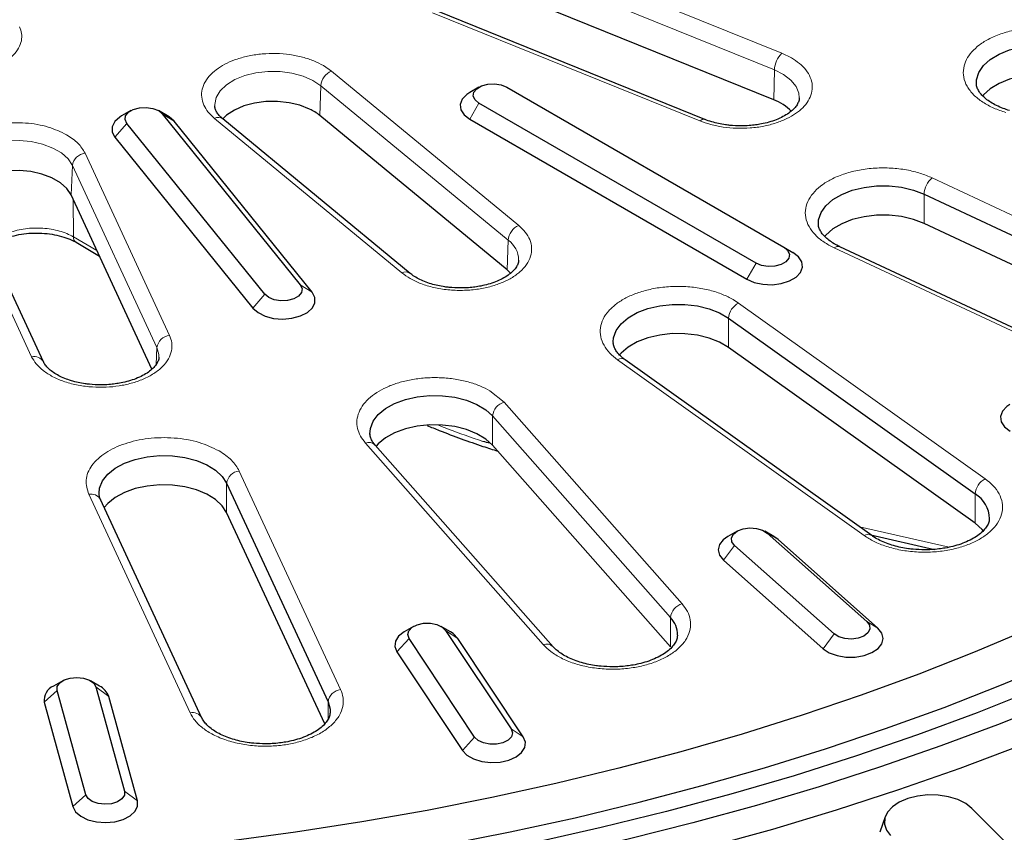
# Model space of a CAD drawing. Units: millimetres. Extents: x 0 to 420, y 0 to 297.
# Drawn here: x 323 to 353, y 151 to 176 of the extents above; entities that cross this region are included whole.
import ezdxf

# ---------------------------------------------------------------- set-up
doc = ezdxf.new("R2010")
doc.units = ezdxf.units.MM

msp = doc.modelspace()

# ---------------------------------------------------------------- linework, layer by layer
at = {"color": 8, "linetype": 'Continuous', "lineweight": 18}
for p, q in [((346.2979, 174.674), (338.1064, 177.9852)), ((337.8771, 177.481), (346.0686, 174.1698)), ((335.5984, 175.9175), (343.7899, 172.6063)), ((346.5898, 174.5326), (346.2979, 174.674)), ((332.5039, 174.1311), (332.2589, 174.2996)), ((338.2396, 169.4022), (332.5039, 174.1311)), ((346.0686, 174.1698), (346.0466, 173.2542)), ((332.145, 172.7733), (332.1764, 173.6835)), ((332.1764, 173.6835), (337.9122, 168.9546)), ((336.7382, 172.6566), (337.0211, 173.1465)), ((327.3223, 172.821), (327.6848, 172.592)), ((325.8722, 172.1041), (326.2347, 172.5283)), ((328.9221, 172.6833), (334.6579, 167.9544)), ((327.544, 166.0394), (324.9558, 171.6156)), ((324.5326, 170.3374), (324.5697, 171.2406)), ((324.5697, 171.2406), (327.1579, 165.6644)), ((320.7323, 170.9622), (323.3205, 165.3861)), ((360.2298, 166.5001), (350.904, 170.8597)), ((324.5914, 170.2108), (324.5979, 169.0582)), ((350.6524, 169.4677), (350.6524, 170.3651)), ((324.5979, 169.0582), (325.322, 168.6366)), ((337.9122, 168.9546), (337.8807, 168.0445)), ((347.9005, 168.7186), (357.2263, 164.359)), ((345.5064, 168.2481), (345.2235, 167.7582)), ((331.5485, 167.589), (331.911, 167.36)), ((330.4609, 167.2963), (330.0984, 166.8721)), ((344.9742, 167.0292), (344.807, 167.1364)), ((352.526, 161.6456), (344.9742, 167.0292)), ((344.6635, 165.6713), (344.6635, 166.5687)), ((327.1579, 165.6644), (327.1369, 165.1521)), ((341.2652, 165.2953), (348.817, 159.9117)), ((337.7944, 163.9941), (337.3555, 164.3428)), ((343.2422, 157.8217), (337.7944, 163.9941)), ((337.4382, 162.6767), (337.4382, 163.5741)), ((333.542, 162.7433), (338.9899, 156.5709)), ((337.1379, 162.7947), (337.3417, 162.7485)), ((332.7842, 155.1957), (329.6783, 161.8871)), ((329.2922, 160.6147), (329.2922, 161.5122)), ((325.0684, 161.1741), (328.1742, 154.4827)), ((352.2153, 160.2876), (352.2153, 161.1851)), ((348.6737, 160.1785), (351.423, 159.555)), ((345.8516, 159.9876), (346.187, 159.7867)), ((344.5097, 159.1579), (344.8452, 159.6103)), ((342.8861, 156.5043), (342.8861, 157.4017)), ((348.9015, 157.2763), (349.237, 157.0755)), ((335.9989, 157.0082), (336.3723, 156.7644)), ((347.5597, 156.4466), (347.8951, 156.899)), ((334.5052, 156.3506), (334.8786, 156.76)), ((323.7082, 154.8054), (324.1033, 155.1682)), ((325.2885, 155.2765), (325.6836, 154.986)), ((332.398, 154.281), (332.398, 154.8208)), ((338.0058, 153.9901), (338.3792, 153.7463)), ((336.8855, 153.7419), (336.512, 153.3325)), ((326.1645, 152.0835), (326.5596, 151.793)), ((324.9793, 151.9752), (324.5842, 151.6124))]:
    msp.add_line(p, q, dxfattribs=at)
at = {"color": 7, "linetype": 'Continuous', "lineweight": 25}
for p, q in [((346.0466, 173.2542), (337.8551, 176.5653)), ((343.9398, 172.6505), (335.7483, 175.9617)), ((337.021, 173.6363), (336.7381, 173.473)), ((337.8696, 173.6364), (346.3549, 168.7379)), ((345.5064, 168.2481), (337.0211, 173.1465)), ((326.3542, 172.9195), (326.0713, 172.7562)), ((327.4857, 172.7562), (327.2028, 172.9195)), ((327.3223, 172.821), (331.5485, 167.589)), ((330.4609, 167.2963), (326.2347, 172.5283)), ((331.911, 167.36), (327.6848, 172.592)), ((334.9123, 167.9364), (329.1765, 172.6653)), ((337.8807, 168.0445), (332.145, 172.7733)), ((336.7382, 172.6566), (345.2235, 167.7582)), ((325.8722, 172.1041), (330.0984, 166.8721)), ((323.6833, 165.2279), (321.0951, 170.804)), ((327.0068, 165.0068), (324.5326, 170.3374)), ((350.6524, 170.3651), (359.9782, 166.0055)), ((359.9782, 165.1081), (350.6524, 169.4677)), ((324.6797, 168.8881), (325.3999, 168.4688)), ((346.3549, 168.7379), (346.6377, 168.5746)), ((357.3957, 164.3947), (348.0699, 168.7543)), ((337.9942, 167.9372), (337.8807, 168.0445)), ((344.6635, 166.5687), (352.2153, 161.1851)), ((352.2153, 160.2876), (344.6635, 165.6713)), ((349.0492, 159.9108), (341.4974, 165.2944)), ((337.4382, 163.5741), (342.8861, 157.4017)), ((339.2898, 156.509), (333.8419, 162.6814)), ((342.8861, 156.5043), (337.4382, 162.6767)), ((329.2922, 161.5122), (332.398, 154.8208)), ((328.5371, 154.3244), (325.4312, 161.0158)), ((332.2957, 154.1439), (329.2922, 160.6147)), ((344.924, 160.0438), (344.6411, 159.8805)), ((346.0556, 159.8805), (345.7727, 160.0438)), ((345.8516, 159.9876), (348.9015, 157.2763)), ((346.187, 159.7867), (346.0556, 159.8805)), ((349.0238, 159.9289), (350.9683, 159.4879)), ((347.8951, 156.899), (344.8452, 159.6103)), ((349.237, 157.0755), (346.187, 159.7867)), ((344.5097, 159.1579), (347.5597, 156.4466)), ((335.0144, 157.129), (334.7315, 156.9656)), ((336.146, 156.9656), (335.8631, 157.129)), ((335.9989, 157.0082), (338.0058, 153.9901)), ((336.8855, 153.7419), (334.8786, 156.76)), ((338.3792, 153.7463), (336.3723, 156.7644)), ((334.5052, 156.3506), (336.512, 153.3325)), ((324.2716, 155.4672), (323.9887, 155.3039)), ((325.4031, 155.3039), (325.1202, 155.4672)), ((324.9793, 151.9752), (324.1033, 155.1682)), ((325.2885, 155.2765), (326.1645, 152.0835)), ((323.7082, 154.8054), (324.5842, 151.6124)), ((326.5596, 151.793), (325.6836, 154.986)), ((357.62, 146.0574), (352.12, 151.5568)), ((349.4604, 151.2987), (349.3025, 150.8264))]:
    msp.add_line(p, q, dxfattribs=at)
at = {"color": 7, "linetype": 'Continuous', "lineweight": 25, "flags": 128}
for points in [[(352.255, 173.7613), (352.261, 173.8656), (352.3294, 174.0869), (352.4713, 174.2962), (352.6813, 174.4856), (352.9512, 174.6476), (353.2707, 174.7762), (353.6275, 174.8662), (354.0079, 174.9144), (354.3972, 174.9188), (354.7806, 174.8793), (355.1432, 174.7974)], [(355.1432, 173.8999), (354.7806, 173.9818), (354.3972, 174.0214), (354.0079, 174.017), (353.6275, 173.9688), (353.2707, 173.8787), (352.9512, 173.7501), (352.6813, 173.5881), (352.4713, 173.3987), (352.4392, 173.3606)], [(337.0211, 173.1465), (336.9016, 173.2451), (336.8476, 173.3613), (336.8658, 173.4811), (336.9539, 173.5901), (337.1012, 173.6752), (337.2901, 173.726), (337.4976, 173.7365), (337.6989, 173.7054), (337.8696, 173.6364)], [(336.7381, 173.473), (336.6448, 173.4108), (336.5084, 173.2666), (336.4479, 173.106), (336.4682, 172.9421), (336.5677, 172.7882), (336.7382, 172.6566)], [(331.8356, 172.9681), (331.5383, 173.0841), (331.2062, 173.1627), (330.8534, 173.2004), (330.4946, 173.1958), (330.1451, 173.1489), (329.8194, 173.0619), (329.5314, 172.9383), (329.2933, 172.7833), (329.1617, 172.6597)], [(326.2347, 172.5283), (326.1808, 172.6445), (326.199, 172.7643), (326.287, 172.8733), (326.4344, 172.9584), (326.6232, 173.0092), (326.8308, 173.0197), (327.0321, 172.9886), (327.2028, 172.9196), (327.3223, 172.821)], [(326.0713, 172.7562), (326.0176, 172.7226), (325.8656, 172.5837), (325.7876, 172.4257), (325.7899, 172.2613), (325.8722, 172.1041)], [(327.6848, 172.592), (327.529, 172.7295), (327.4857, 172.7562)], [(324.5326, 170.3374), (324.4016, 170.5344), (324.2026, 170.7113), (323.9442, 170.8605), (323.6377, 170.9754), (323.2965, 171.051), (322.9355, 171.084), (322.5706, 171.073), (322.2176, 171.0184), (321.8919, 170.9226), (321.6079, 170.7898), (321.3779, 170.6259), (321.2441, 170.4829)], [(347.4165, 169.4418), (347.4241, 169.5788), (347.4976, 169.7996), (347.6442, 170.0079), (347.8585, 170.1956), (348.132, 170.3556), (348.4544, 170.4817), (348.8132, 170.5691), (349.1946, 170.6144), (349.584, 170.6159), (349.9665, 170.5735), (350.3272, 170.4888), (350.6524, 170.3651)], [(350.6524, 169.4677), (350.3272, 169.5913), (349.9665, 169.676), (349.584, 169.7184), (349.1946, 169.717), (348.8132, 169.6717), (348.4544, 169.5843), (348.132, 169.4581), (347.8585, 169.2981), (347.6442, 169.1104), (347.6036, 169.0633)], [(345.2235, 167.7582), (345.4514, 167.6597), (345.7181, 167.6023), (346.002, 167.5906), (346.2801, 167.6255), (346.5299, 167.7043), (346.7312, 167.8204), (346.8676, 167.9647), (346.9281, 168.1252), (346.9078, 168.2891), (346.8083, 168.4431), (346.6377, 168.5746)], [(346.3549, 168.7379), (346.4744, 168.6394), (346.5284, 168.5232), (346.5102, 168.4034), (346.4221, 168.2943), (346.2748, 168.2093), (346.0859, 168.1584), (345.8783, 168.148), (345.6771, 168.1791), (345.5064, 168.2481)], [(331.5485, 167.589), (331.6024, 167.4728), (331.5843, 167.353), (331.4962, 167.244), (331.3488, 167.1589), (331.16, 167.1081), (330.9524, 167.0976), (330.7511, 167.1287), (330.5804, 167.1977), (330.4609, 167.2963)], [(330.0984, 166.8721), (330.2542, 166.7345), (330.4707, 166.6279), (330.7306, 166.5609), (331.0126, 166.5388), (331.294, 166.5634), (331.552, 166.6329), (331.7656, 166.7415), (331.9176, 166.8804), (331.9956, 167.0384), (331.9934, 167.2027), (331.911, 167.36)], [(341.1332, 165.8396), (341.1441, 165.9669), (341.2225, 166.1871), (341.3739, 166.3942), (341.5924, 166.5804), (341.8695, 166.7383), (342.1947, 166.8619), (342.5555, 166.9466), (342.9379, 166.989), (343.3273, 166.9876), (343.7088, 166.9423), (344.0676, 166.8549), (344.3899, 166.7287), (344.6635, 166.5687)], [(344.6635, 165.6713), (344.3899, 165.8313), (344.0676, 165.9574), (343.7088, 166.0448), (343.3273, 166.0901), (342.9379, 166.0916), (342.5555, 166.0491), (342.1947, 165.9645), (341.8695, 165.8408), (341.5924, 165.6829), (341.3739, 165.4968), (341.3162, 165.4305)], [(333.6827, 163.017), (333.6954, 163.1883), (333.7789, 163.4079), (333.9349, 163.6139), (334.1576, 163.7983), (334.4383, 163.9541), (334.7663, 164.0753), (335.1289, 164.1572), (335.5123, 164.1968), (335.9017, 164.1924), (336.282, 164.1442), (336.6388, 164.0541), (336.9583, 163.9255), (337.2282, 163.7635), (337.4382, 163.5741)], [(353.2844, 163.921), (353.1911, 163.8588), (353.0547, 163.7146), (352.9942, 163.5541), (353.0145, 163.3902), (353.114, 163.2362), (353.2845, 163.1047)], [(337.4382, 162.6767), (337.2282, 162.866), (336.9583, 163.0281), (336.6388, 163.1566), (336.282, 163.2467), (335.9017, 163.2949), (335.5123, 163.2993), (335.1289, 163.2598), (334.7663, 163.1778), (334.4383, 163.0566), (334.1576, 162.9008), (333.9349, 162.7164), (333.8726, 162.6466)], [(325.3869, 161.2079), (325.4039, 161.3651), (325.4923, 161.584), (325.653, 161.7888), (325.8798, 161.9715), (326.1641, 162.1252), (326.4948, 162.2439), (326.8592, 162.3231), (327.2435, 162.3597), (327.6327, 162.3524), (328.0119, 162.3013), (328.3666, 162.2085), (328.6832, 162.0776), (328.9494, 161.9135), (329.155, 161.7226), (329.2922, 161.5122)], [(329.2922, 160.6147), (329.155, 160.8251), (328.9494, 161.016), (328.6832, 161.1801), (328.3666, 161.3111), (328.0119, 161.4039), (327.6327, 161.4549), (327.2435, 161.4623), (326.8592, 161.4256), (326.4948, 161.3464), (326.1641, 161.2277), (325.8798, 161.0741), (325.653, 160.8913), (325.5463, 160.768)], [(344.8452, 159.6103), (344.7637, 159.721), (344.7528, 159.8412), (344.8138, 159.9562), (344.9392, 160.0523), (345.1139, 160.1178), (345.317, 160.1448), (345.5238, 160.1302), (345.7095, 160.0756), (345.8516, 159.9876)], [(352.4734, 160.0487), (352.4296, 160.0999), (352.2153, 160.2876)], [(344.6411, 159.8805), (344.5046, 159.7821), (344.3875, 159.6323), (344.3484, 159.4696), (344.3902, 159.307), (344.5097, 159.1579)], [(360.7866, 158.3818), (359.178, 157.5372), (357.5212, 156.7241), (355.8181, 155.9436), (354.0705, 155.1966), (352.2806, 154.4838), (350.4503, 153.806), (348.5816, 153.1641), (346.6766, 152.5587), (344.7376, 151.9905), (342.7666, 151.4602), (340.7659, 150.9684), (338.7378, 150.5156), (336.6845, 150.1023), (334.6084, 149.729), (332.5117, 149.3961), (330.3969, 149.104), (328.2662, 148.853), (326.1222, 148.6434), (323.9673, 148.4755), (321.8038, 148.3493)], [(361.4045, 158.0252), (359.8098, 157.1866), (358.1684, 156.3787), (356.4818, 155.6023), (354.7521, 154.8583), (352.9809, 154.1475), (351.1703, 153.4707), (349.3222, 152.8285), (347.4385, 152.2218), (345.5214, 151.651), (343.5728, 151.1169), (341.5949, 150.62), (339.5898, 150.1608), (337.5597, 149.7399), (335.5067, 149.3578), (333.4331, 149.0147), (331.3411, 148.7111), (329.233, 148.4473), (327.111, 148.2237), (324.9775, 148.0403), (322.8346, 147.8975)], [(362.1165, 157.4475), (360.503, 156.5886), (358.8412, 155.7609), (357.1329, 154.9655), (355.3798, 154.2031), (353.584, 153.4747), (351.7475, 152.781), (349.8721, 152.1227), (347.9601, 151.5007), (346.0134, 150.9155), (344.0342, 150.3678), (342.0247, 149.8583), (339.9871, 149.3875), (337.9236, 148.9558), (335.8365, 148.5638), (333.7281, 148.212), (331.6006, 147.9006), (329.4564, 147.63), (327.2979, 147.4005), (325.1275, 147.2125), (322.9474, 147.066)], [(334.8786, 156.76), (334.8388, 156.8781), (334.8714, 156.9969), (334.9725, 157.1021), (335.1297, 157.181), (335.3243, 157.2241), (335.5326, 157.2262), (335.7296, 157.187), (335.8916, 157.1113), (335.9989, 157.0082)], [(348.9015, 157.2763), (348.983, 157.1656), (348.9939, 157.0455), (348.933, 156.9304), (348.8075, 156.8344), (348.6328, 156.7688), (348.4297, 156.7418), (348.2229, 156.7564), (348.0373, 156.8111), (347.8951, 156.899)], [(353.9087, 157.0686), (352.2207, 156.353), (350.4917, 155.6708), (348.7238, 155.0226), (346.919, 154.4093), (345.0794, 153.8315), (343.207, 153.2899), (341.3039, 152.7851), (339.3724, 152.3177), (337.4147, 151.8883), (335.433, 151.4973), (333.4295, 151.1451), (331.4066, 150.8322), (329.3665, 150.5589)], [(334.7315, 156.9656), (334.7249, 156.9618), (334.5565, 156.8293), (334.4596, 156.6748), (334.442, 156.5108), (334.5052, 156.3506)], [(336.3723, 156.7644), (336.2335, 156.9078), (336.146, 156.9656)], [(347.5597, 156.4466), (347.7471, 156.323), (347.9873, 156.2348), (348.2607, 156.1893), (348.5454, 156.19), (348.8181, 156.2371), (349.0568, 156.3266), (349.2422, 156.4513), (349.3592, 156.6011), (349.3983, 156.7638), (349.3565, 156.9263), (349.237, 157.0755)], [(335.9682, 150.4444), (337.9789, 150.8398), (339.9658, 151.2735), (341.9267, 151.7452), (343.8593, 152.2542), (345.7615, 152.8), (347.6312, 153.382), (349.4664, 153.9995), (351.265, 154.6519), (353.0251, 155.3385), (354.7447, 156.0585)], [(324.1033, 155.1682), (324.1069, 155.2884), (324.1816, 155.4007), (324.3183, 155.4915), (324.5005, 155.5499), (324.7064, 155.5687), (324.9109, 155.5457), (325.0895, 155.4838), (325.2207, 155.3903), (325.2885, 155.2765)], [(332.398, 154.8208), (332.4615, 154.599), (332.4643, 154.4807)], [(338.0058, 153.9901), (338.0455, 153.8721), (338.0129, 153.7532), (337.9119, 153.648), (337.7546, 153.5691), (337.5601, 153.526), (337.3517, 153.5239), (337.1547, 153.5631), (336.9928, 153.6388), (336.8855, 153.7419)], [(336.512, 153.3325), (336.6508, 153.1891), (336.854, 153.074), (337.1051, 152.9966), (337.3838, 152.9632), (337.6675, 152.9765), (337.9332, 153.0354), (338.1594, 153.1351), (338.3278, 153.2676), (338.4247, 153.4221), (338.4423, 153.5861), (338.3792, 153.7463)], [(326.1645, 152.0835), (326.1609, 151.9633), (326.0862, 151.8509), (325.9495, 151.7602), (325.7673, 151.7018), (325.5614, 151.683), (325.3569, 151.706), (325.1783, 151.7679), (325.0471, 151.8614), (324.9793, 151.9752)], [(324.5842, 151.6124), (324.6683, 151.4554), (324.8256, 151.3185), (325.0433, 151.2127), (325.3039, 151.1466), (325.5862, 151.1255), (325.8673, 151.1512), (326.1245, 151.2216), (326.3369, 151.331), (326.4874, 151.4704), (326.5637, 151.6287), (326.5596, 151.793)], [(352.12, 151.5568), (351.9286, 151.7065), (351.6843, 151.8278), (351.3994, 151.9148), (351.0881, 151.9629), (350.766, 151.9699), (350.4494, 151.9353), (350.154, 151.8609), (349.8946, 151.7504), (349.6844, 151.6094), (349.5338, 151.4449), (349.4504, 151.2652), (349.4384, 151.0792), (349.4983, 150.8964), (349.6272, 150.7259)]]:
    msp.add_lwpolyline(points, dxfattribs=at)
at = {"color": 8, "linetype": 'Continuous', "lineweight": 18, "flags": 128}
for points in [[(328.9272, 173.0622), (328.9267, 173.11), (328.9723, 173.324), (329.0938, 173.5278), (329.2862, 173.7126), (329.5409, 173.8703), (329.8469, 173.994), (330.1907, 174.0782), (330.5573, 174.1194), (330.9307, 174.1156), (331.2946, 174.0671), (331.6331, 173.976), (331.9314, 173.8462), (332.1764, 173.6835)], [(346.0686, 174.1698), (346.3505, 174.0283), (346.5752, 173.8561), (346.7331, 173.6607), (346.8171, 173.4506), (346.8303, 173.3122)], [(321.0579, 170.9529), (321.0795, 171.135), (321.1762, 171.3433), (321.3457, 171.5354), (321.5808, 171.7029), (321.871, 171.8386), (322.2038, 171.9365), (322.5646, 171.9923), (322.9375, 172.0036), (323.3064, 171.9699), (323.6551, 171.8926), (323.9683, 171.7752), (324.2324, 171.6227), (324.4358, 171.4419), (324.5697, 171.2406)], [(327.1579, 165.6644), (327.2163, 165.4515), (327.218, 165.3666)]]:
    msp.add_lwpolyline(points, dxfattribs=at)
at = {"color": 8, "linetype": 'Continuous', "lineweight": 18}
for centre, radius, start, end in [((346.8062, 174.1387), 0.7382, 133.51311, 177.58333), ((332.7156, 173.6326), 0.5416, 113.01422, 174.60595), ((329.0342, 172.4603), 0.2495, 55.2149, 116.69951), ((343.9017, 172.5034), 0.152, 75.36913, 137.36991), ((325.0037, 171.1799), 0.4383, 96.27421, 172.04131), ((351.3337, 170.3299), 0.6822, 129.04049, 177.03635), ((338.4514, 168.9037), 0.5416, 113.01422, 174.60595), ((324.7911, 169.0464), 0.1935, 176.49483, 234.86803), ((337.4868, 168.3393), 0.748, 0.10127, 55.34519), ((348.0158, 168.5916), 0.1715, 71.59598, 132.23437), ((334.7698, 167.7321), 0.2489, 54.65791, 116.73709), ((345.2302, 166.5214), 0.5687, 116.76081, 175.22337), ((327.5919, 165.6038), 0.4383, 96.27421, 172.04131), ((323.3953, 165.0628), 0.3318, 29.56006, 103.03759), ((341.3805, 165.0975), 0.229, 59.30784, 120.24395), ((337.9307, 163.5175), 0.4958, 105.96367, 173.43464), ((333.6443, 162.4819), 0.2808, 45.28593, 111.381), ((329.7262, 161.4515), 0.4383, 96.27421, 172.04131), ((352.7821, 161.1377), 0.5687, 116.76081, 175.22337), ((325.1432, 160.8505), 0.3321, 29.85931, 103.02063), ((348.9322, 159.7146), 0.2283, 58.64651, 120.29354), ((343.3786, 157.345), 0.4958, 105.96367, 173.43464), ((339.0922, 156.3097), 0.2805, 45.04972, 111.39649), ((332.8321, 154.7601), 0.4383, 96.27421, 172.04131), ((328.2491, 154.1595), 0.3317, 29.45542, 103.0435)]:
    msp.add_arc(centre, radius, start, end, dxfattribs=at)
at = {"color": 7, "linetype": 'Continuous', "lineweight": 25}
for centre, radius, start, end in [((345.5569, 171.9134), 1.4274, 43.52922, 69.93719), ((331.1758, 171.5769), 1.5397, 50.99185, 64.62771), ((351.7671, 160.4163), 0.8899, 0.60845, 59.7563), ((342.3325, 156.8668), 0.7698, 359.6739, 44.02256), ((324.1831, 154.8663), 0.4788, 113.96097, 187.30761), ((325.123, 154.774), 0.5993, 20.71669, 62.1364)]:
    msp.add_arc(centre, radius, start, end, dxfattribs=at)
at = {"color": 8, "linetype": 'Continuous', "lineweight": 18}
for points, knots in [([(319.1137, 174.8954), (319.1513, 174.8289), (319.2287, 174.6917), (319.4313, 174.5018), (319.7004, 174.3307), (320.0322, 174.1921), (320.4057, 174.0957), (320.7973, 174.0461), (321.1824, 174.042), (321.5493, 174.0784), (321.8985, 174.1528), (322.2286, 174.2674), (322.5247, 174.4235), (322.7647, 174.6148), (322.932, 174.8305), (323.0169, 175.0564), (323.0278, 175.2793), (322.976, 175.4205), (322.9509, 175.489)], [0, 0, 0, 0, 0.058258, 0.1200057, 0.1843204, 0.25, 0.3156796, 0.3799943, 0.441742, 0.5, 0.558258, 0.6200057, 0.6843204, 0.75, 0.8156796, 0.8799943, 0.941742, 1, 1, 1, 1]), ([(355.3247, 175.3182), (355.1915, 175.3524), (354.9171, 175.4228), (354.4606, 175.471), (353.9796, 175.4699), (353.4987, 175.4102), (353.0492, 175.2952), (352.6577, 175.1333), (352.3418, 174.9381), (352.1033, 174.7197), (351.9375, 174.4799), (351.8495, 174.2177), (351.8527, 173.9396), (351.9557, 173.6621), (352.1549, 173.4024), (352.436, 173.1771), (352.772, 172.9923), (353.0318, 172.9055), (353.158, 172.8634)], [0, 0, 0, 0, 0.058258, 0.1200057, 0.1843204, 0.25, 0.3156796, 0.3799943, 0.441742, 0.5, 0.558258, 0.6200057, 0.6843204, 0.75, 0.8156796, 0.8799943, 0.941742, 1, 1, 1, 1]), ([(332.2589, 174.2996), (332.1646, 174.3488), (331.971, 174.4498), (331.62, 174.5631), (331.2281, 174.6419), (330.8089, 174.676), (330.3864, 174.663), (329.9833, 174.6047), (329.6192, 174.5078), (329.3005, 174.3789), (329.0254, 174.2201), (328.7967, 174.0299), (328.6274, 173.8109), (328.5318, 173.573), (328.5172, 173.3287), (328.5836, 173.0922), (328.7159, 172.873), (328.8545, 172.7454), (328.9221, 172.6833)], [0, 0, 0, 0, 0.0587185, 0.1205625, 0.1846808, 0.25, 0.3153192, 0.3794375, 0.4412815, 0.5, 0.5587185, 0.6205625, 0.6846808, 0.75, 0.8153192, 0.8794375, 0.9412815, 1, 1, 1, 1]), ([(343.7899, 172.6063), (343.8976, 172.5673), (344.1186, 172.4873), (344.4983, 172.4109), (344.908, 172.3726), (345.3311, 172.381), (345.7433, 172.4362), (346.1227, 172.534), (346.4521, 172.666), (346.7272, 172.8248), (346.9504, 173.0087), (347.1183, 173.219), (347.2193, 173.4516), (347.2418, 173.6955), (347.1827, 173.9376), (347.0462, 174.1638), (346.85, 174.3664), (346.675, 174.4782), (346.5898, 174.5326)], [0, 0, 0, 0, 0.0587185, 0.1205625, 0.1846808, 0.25, 0.3153192, 0.3794375, 0.4412815, 0.5, 0.5587185, 0.6205625, 0.6846808, 0.75, 0.8153192, 0.8794375, 0.9412815, 1, 1, 1, 1]), ([(324.39, 172.1813), (324.2108, 172.2672), (323.8423, 172.4437), (323.1328, 172.5629), (322.4033, 172.5485), (321.7324, 172.4005), (321.1747, 172.1391), (320.7885, 171.7815), (320.6125, 171.3673), (320.6931, 171.0948), (320.7323, 170.9622)], [0, 0, 0, 0, 0.1215927, 0.25, 0.3784073, 0.5, 0.6215927, 0.75, 0.8784073, 1, 1, 1, 1]), ([(350.904, 170.8597), (350.786, 170.9091), (350.543, 171.0109), (350.1138, 171.1129), (349.6429, 171.1695), (349.151, 171.1689), (348.67, 171.1103), (348.2287, 170.9989), (347.8494, 170.8459), (347.5374, 170.6609), (347.2889, 170.4463), (347.1084, 170.2003), (347.0114, 169.9279), (347.0122, 169.6441), (347.1135, 169.3662), (347.3073, 169.1121), (347.5694, 168.891), (347.7923, 168.7749), (347.9005, 168.7186)], [0, 0, 0, 0, 0.058258, 0.1200057, 0.1843204, 0.25, 0.3156796, 0.3799943, 0.441742, 0.5, 0.558258, 0.6200057, 0.6843204, 0.75, 0.8156796, 0.8799943, 0.941742, 1, 1, 1, 1]), ([(322.5809, 169.1694), (322.7378, 169.2181), (323.0516, 169.3156), (323.5971, 169.3389), (324.1204, 169.2652), (324.442, 169.1454), (324.5831, 169.0665), (324.5979, 169.0582)], [0, 0, 0, 0, 0.2429552, 0.4858852, 0.7286982, 0.9715246, 1, 1, 1, 1]), ([(334.6579, 167.9544), (334.7401, 167.8937), (334.9097, 167.7686), (335.243, 167.6162), (335.633, 167.4977), (336.0665, 167.4265), (336.5157, 167.408), (336.9531, 167.4417), (337.3541, 167.5213), (337.7098, 167.6387), (338.0225, 167.7915), (338.2891, 167.9818), (338.4937, 168.2075), (338.6171, 168.4576), (338.6495, 168.7171), (338.59, 168.9691), (338.4559, 169.2021), (338.3103, 169.3368), (338.2396, 169.4022)], [0, 0, 0, 0, 0.058258, 0.1200057, 0.1843204, 0.25, 0.3156796, 0.3799943, 0.441742, 0.5, 0.558258, 0.6200057, 0.6843204, 0.75, 0.8156796, 0.8799943, 0.941742, 1, 1, 1, 1]), ([(344.807, 167.1364), (344.7019, 167.1911), (344.4858, 167.3036), (344.0926, 167.4288), (343.6528, 167.5143), (343.1825, 167.5484), (342.7101, 167.5285), (342.2622, 167.4569), (341.8613, 167.3418), (341.5145, 167.1914), (341.2192, 167.008), (340.9791, 166.7899), (340.8089, 166.5402), (340.7251, 166.2711), (340.7347, 165.9975), (340.8361, 165.7361), (341.0107, 165.4973), (341.1819, 165.3614), (341.2652, 165.2953)], [0, 0, 0, 0, 0.0585375, 0.1203441, 0.1845397, 0.25, 0.3154603, 0.3796559, 0.4414625, 0.5, 0.5585375, 0.6203441, 0.6845397, 0.75, 0.8154603, 0.8796559, 0.9414625, 1, 1, 1, 1]), ([(323.3205, 165.3861), (323.3618, 165.3128), (323.447, 165.1618), (323.67, 164.9528), (323.9662, 164.7644), (324.3314, 164.6119), (324.7425, 164.5058), (325.1736, 164.4512), (325.5974, 164.4467), (326.0013, 164.4868), (326.3857, 164.5686), (326.7489, 164.6948), (327.0749, 164.8666), (327.339, 165.0772), (327.5232, 165.3146), (327.6166, 165.5632), (327.6287, 165.8086), (327.5717, 165.964), (327.544, 166.0394)], [0, 0, 0, 0, 0.058258, 0.1200057, 0.1843204, 0.25, 0.3156796, 0.3799943, 0.441742, 0.5, 0.558258, 0.6200057, 0.6843204, 0.75, 0.8156796, 0.8799943, 0.941742, 1, 1, 1, 1]), ([(337.3555, 164.3428), (337.257, 164.3944), (337.0554, 164.5001), (336.6924, 164.6205), (336.2886, 164.707), (335.8564, 164.7498), (335.4181, 164.7464), (334.9952, 164.698), (334.6065, 164.61), (334.259, 164.4884), (333.9514, 164.3352), (333.6863, 164.149), (333.4757, 163.9317), (333.3348, 163.6921), (333.2717, 163.4416), (333.2895, 163.1932), (333.3757, 162.9567), (333.4874, 162.8133), (333.542, 162.7433)], [0, 0, 0, 0, 0.0590676, 0.1209822, 0.1849515, 0.25, 0.3150485, 0.3790178, 0.4409324, 0.5, 0.5590676, 0.6209822, 0.6849515, 0.75, 0.8150485, 0.8790178, 0.9409324, 1, 1, 1, 1]), ([(335.7796, 163.2868), (335.8732, 163.2502), (336.3285, 163.0726), (336.7796, 162.9177), (337.1379, 162.7947)], [0, 0, 0, 0, 0.2057492, 1, 1, 1, 1]), ([(329.0607, 162.5047), (328.8651, 162.5984), (328.4629, 162.7911), (327.6886, 162.9211), (326.8923, 162.9055), (326.16, 162.7438), (325.5514, 162.4585), (325.1298, 162.0683), (324.9377, 161.6161), (325.0256, 161.3187), (325.0684, 161.1741)], [0, 0, 0, 0, 0.1215927, 0.25, 0.3784073, 0.5, 0.6215927, 0.75, 0.8784073, 1, 1, 1, 1]), ([(348.817, 159.9117), (348.9147, 159.8492), (349.1157, 159.7205), (349.4988, 159.5692), (349.939, 159.4573), (350.4204, 159.3989), (350.912, 159.3984), (351.3838, 159.4544), (351.8099, 159.5586), (352.1817, 159.7021), (352.5021, 159.8822), (352.7672, 160.1011), (352.9602, 160.3559), (353.0616, 160.6336), (353.0626, 160.9175), (352.9646, 161.1894), (352.7879, 161.4371), (352.6116, 161.5774), (352.526, 161.6456)], [0, 0, 0, 0, 0.058258, 0.1200057, 0.1843204, 0.25, 0.3156796, 0.3799943, 0.441742, 0.5, 0.558258, 0.6200057, 0.6843204, 0.75, 0.8156796, 0.8799943, 0.941742, 1, 1, 1, 1]), ([(338.9899, 156.5709), (339.0628, 156.4981), (339.2132, 156.3481), (339.5334, 156.1541), (339.9237, 155.9918), (340.3735, 155.8769), (340.8541, 155.8174), (341.3358, 155.8155), (341.7901, 155.8663), (342.2055, 155.962), (342.5837, 156.0998), (342.9219, 156.2821), (343.2024, 156.5081), (343.4016, 156.7676), (343.5049, 157.0452), (343.5069, 157.3229), (343.4233, 157.5864), (343.3014, 157.7448), (343.2422, 157.8217)], [0, 0, 0, 0, 0.058258, 0.1200057, 0.1843204, 0.25, 0.3156796, 0.3799943, 0.441742, 0.5, 0.558258, 0.6200057, 0.6843204, 0.75, 0.8156796, 0.8799943, 0.941742, 1, 1, 1, 1]), ([(328.1742, 154.4827), (328.2194, 154.4027), (328.3124, 154.2379), (328.5557, 154.0097), (328.8791, 153.8041), (329.2777, 153.6377), (329.7264, 153.5218), (330.1969, 153.4622), (330.6595, 153.4574), (331.1003, 153.5011), (331.5199, 153.5904), (331.9164, 153.7282), (332.2721, 153.9156), (332.5604, 154.1455), (332.7615, 154.4047), (332.8634, 154.676), (332.8766, 154.9439), (332.8144, 155.1134), (332.7842, 155.1957)], [0, 0, 0, 0, 0.058258, 0.1200057, 0.1843204, 0.25, 0.3156796, 0.3799943, 0.441742, 0.5, 0.558258, 0.6200057, 0.6843204, 0.75, 0.8156796, 0.8799943, 0.941742, 1, 1, 1, 1])]:
    msp.add_open_spline(points, degree=3, knots=knots, dxfattribs=at)
at = {"color": 7, "linetype": 'Continuous', "lineweight": 25}
for points, knots in [([(353.2716, 172.9211), (353.2042, 172.9422), (353.0612, 172.9869), (352.8663, 173.0729), (352.6868, 173.1727), (352.536, 173.2818), (352.4168, 173.3954), (352.3296, 173.5099), (352.2768, 173.6234), (352.2527, 173.702), (352.2579, 173.7472), (352.2588, 173.7559)], [0, 0, 0, 0, 0.1031427, 0.2190457, 0.3362434, 0.4541491, 0.5731471, 0.6946549, 0.8225392, 0.9657542, 1, 1, 1, 1]), ([(346.8284, 173.3066), (346.8289, 173.3026), (346.8335, 173.2614), (346.8112, 173.1896), (346.752, 173.0735), (346.6528, 172.957), (346.5135, 172.8412), (346.3368, 172.7332), (346.1312, 172.6395), (345.9075, 172.5644), (345.6933, 172.5131), (345.4883, 172.4792), (345.2786, 172.4564), (345.1268, 172.4532), (345.0439, 172.4515)], [0, 0, 0, 0, 0.0132597, 0.1340044, 0.2330642, 0.3290861, 0.4240862, 0.518213, 0.6112535, 0.700524, 0.7852268, 0.8472562, 0.9165245, 1, 1, 1, 1]), ([(329.1796, 172.6658), (329.1666, 172.6756), (329.1085, 172.7196), (329.0375, 172.8006), (328.9688, 172.9033), (328.9338, 172.9909), (328.9317, 173.0416), (328.9308, 173.0636)], [0, 0, 0, 0, 0.0673834, 0.3007418, 0.5412044, 0.800346, 1, 1, 1, 1]), ([(345.0439, 172.4515), (344.9303, 172.4546), (344.7705, 172.459), (344.5414, 172.4879), (344.3522, 172.5215), (344.1439, 172.577), (344.0045, 172.6212), (343.9423, 172.6498), (343.9402, 172.6508)], [0, 0, 0, 0, 0.2861807, 0.4025699, 0.593442, 0.788065, 0.9927144, 1, 1, 1, 1]), ([(322.5073, 168.9979), (322.5536, 169.0168), (322.6814, 169.0689), (322.9306, 169.1272), (323.2372, 169.1687), (323.5564, 169.1769), (323.8713, 169.1513), (324.1706, 169.0949), (324.4352, 169.0087), (324.607, 168.9358), (324.672, 168.8914), (324.6777, 168.8875)], [0, 0, 0, 0, 0.07369373, 0.20357123, 0.33476406, 0.46616186, 0.59785566, 0.72879963, 0.85787175, 0.98746175, 1, 1, 1, 1]), ([(348.0717, 168.7553), (348.0583, 168.761), (347.9762, 168.7959), (347.8491, 168.8718), (347.6965, 168.9799), (347.5779, 169.0938), (347.4904, 169.2082), (347.438, 169.3217), (347.4139, 169.3968), (347.4183, 169.4385), (347.4189, 169.4437)], [0, 0, 0, 0, 0.0288857, 0.1772449, 0.3265002, 0.4771384, 0.6309537, 0.792841, 0.9741351, 1, 1, 1, 1]), ([(338.2338, 168.3395), (338.234, 168.3372), (338.2382, 168.2978), (338.2159, 168.2277), (338.1569, 168.1116), (338.0576, 167.9952), (337.9184, 167.8793), (337.7416, 167.7713), (337.536, 167.6777), (337.3123, 167.6026), (337.0982, 167.5513), (336.8932, 167.5174), (336.6835, 167.4945), (336.5317, 167.4913), (336.4487, 167.4896)], [0, 0, 0, 0, 0.0076066, 0.1290431, 0.2286704, 0.3252424, 0.4207868, 0.5154529, 0.6090264, 0.6988083, 0.7839964, 0.8463812, 0.9160462, 1, 1, 1, 1]), ([(336.4487, 167.4896), (336.3352, 167.4927), (336.1754, 167.4971), (335.9462, 167.526), (335.7575, 167.5599), (335.5472, 167.6144), (335.3464, 167.6843), (335.163, 167.769), (335.0156, 167.8549), (334.9448, 167.9128), (334.9154, 167.9369)], [0, 0, 0, 0, 0.1832069, 0.2577169, 0.3799092, 0.5045028, 0.6355151, 0.7691272, 0.904, 1, 1, 1, 1]), ([(341.5011, 165.2953), (341.4733, 165.3145), (341.3933, 165.37), (341.2961, 165.4671), (341.2077, 165.5813), (341.1551, 165.6949), (341.1309, 165.7748), (341.1364, 165.8214), (341.1375, 165.8314)], [0, 0, 0, 0, 0.1032339, 0.2968592, 0.4945683, 0.7026527, 0.9356822, 1, 1, 1, 1]), ([(327.2177, 165.3693), (327.2178, 165.3686), (327.2216, 165.3307), (327.1992, 165.2621), (327.1404, 165.1461), (327.0411, 165.0296), (326.9018, 164.9138), (326.7251, 164.8057), (326.5195, 164.7121), (326.2958, 164.637), (326.0817, 164.5857), (325.8767, 164.5518), (325.667, 164.5289), (325.5152, 164.5257), (325.4322, 164.524)], [0, 0, 0, 0, 0.0025771, 0.124629, 0.2247612, 0.3218227, 0.4178513, 0.5129971, 0.6070449, 0.6972819, 0.7829017, 0.8456026, 0.9156208, 1, 1, 1, 1]), ([(325.4322, 164.524), (325.3187, 164.5271), (325.1589, 164.5315), (324.9297, 164.5604), (324.741, 164.5943), (324.5306, 164.6488), (324.3301, 164.7188), (324.1458, 164.8033), (323.9858, 164.8988), (323.8543, 165.0014), (323.7569, 165.1054), (323.7024, 165.1824), (323.6888, 165.2195), (323.6861, 165.2269)], [0, 0, 0, 0, 0.1353502, 0.1903969, 0.2806705, 0.3727182, 0.4695079, 0.5682183, 0.66786, 0.7680858, 0.8695651, 0.9741337, 1, 1, 1, 1]), ([(335.4313, 163.2795), (335.5564, 163.2288), (336.1306, 162.9963), (336.8538, 162.734), (337.4474, 162.5433), (337.5988, 162.4947)], [0, 0, 0, 0, 0.1719568, 0.7887362, 1, 1, 1, 1]), ([(333.8432, 162.6813), (333.8145, 162.7161), (333.7531, 162.7909), (333.7046, 162.9013), (333.6799, 162.9755), (333.6841, 163.0163), (333.6845, 163.0206)], [0, 0, 0, 0, 0.2793924, 0.5992874, 0.957531, 1, 1, 1, 1]), ([(337.3587, 162.7359), (337.2864, 162.7545), (337.2128, 162.7735), (337.1392, 162.7944), (337.1379, 162.7947)], [0, 0, 0, 0, 0.9822072, 1, 1, 1, 1]), ([(325.4351, 161.0149), (325.4278, 161.029), (325.3988, 161.0849), (325.3849, 161.143), (325.3901, 161.1896), (325.3912, 161.1997)], [0, 0, 0, 0, 0.2102247, 0.8294022, 1, 1, 1, 1]), ([(352.6513, 160.4288), (352.6507, 160.4025), (352.6491, 160.3396), (352.6027, 160.2316), (352.516, 160.1042), (352.3868, 159.9766), (352.218, 159.8544), (352.0139, 159.7436), (351.7845, 159.6501), (351.5443, 159.578), (351.3179, 159.5294), (351.0995, 159.4973), (350.8893, 159.478), (350.7426, 159.4756), (350.6715, 159.4744)], [0, 0, 0, 0, 0.0735546, 0.1755862, 0.2709411, 0.3643154, 0.45692, 0.5488722, 0.6394177, 0.7252667, 0.803476, 0.8644315, 0.9343578, 1, 1, 1, 1]), ([(350.6715, 159.4744), (350.5517, 159.4776), (350.3832, 159.482), (350.1406, 159.5112), (349.9401, 159.5456), (349.7152, 159.6011), (349.498, 159.6729), (349.2973, 159.7607), (349.1463, 159.8419), (349.0754, 159.8948), (349.053, 159.9116)], [0, 0, 0, 0, 0.1887392, 0.2654989, 0.3915377, 0.5202943, 0.6559629, 0.794629, 0.9348439, 1, 1, 1, 1]), ([(343.0968, 156.8579), (343.0962, 156.8279), (343.0949, 156.7614), (343.0474, 156.6493), (342.9605, 156.5219), (342.8313, 156.3943), (342.6625, 156.2721), (342.4584, 156.1613), (342.229, 156.0678), (341.9888, 155.9957), (341.7624, 155.9471), (341.544, 155.915), (341.3338, 155.8957), (341.1871, 155.8933), (341.1161, 155.8921)], [0, 0, 0, 0, 0.0831093, 0.1840886, 0.2784601, 0.3708713, 0.4625209, 0.5535248, 0.6431365, 0.7281001, 0.8055028, 0.8658297, 0.9350348, 1, 1, 1, 1]), ([(341.1161, 155.8921), (340.9962, 155.8953), (340.8277, 155.8997), (340.5852, 155.9289), (340.3847, 155.9633), (340.1596, 156.0188), (339.9428, 156.0906), (339.7409, 156.1782), (339.561, 156.2784), (339.413, 156.387), (339.3233, 156.4662), (339.2933, 156.5058), (339.291, 156.5089)], [0, 0, 0, 0, 0.1534443, 0.2158497, 0.3183188, 0.4229975, 0.5332956, 0.6460306, 0.7600248, 0.8747077, 0.9904531, 1, 1, 1, 1]), ([(332.4587, 154.4862), (332.458, 154.4609), (332.4564, 154.3991), (332.4103, 154.2922), (332.3237, 154.1648), (332.1945, 154.0372), (332.0256, 153.9149), (331.8215, 153.8042), (331.5921, 153.7107), (331.352, 153.6385), (331.1255, 153.5899), (330.9072, 153.5579), (330.6969, 153.5386), (330.5502, 153.5362), (330.4792, 153.535)], [0, 0, 0, 0, 0.0707988, 0.1731339, 0.2687725, 0.3624245, 0.4553045, 0.5475303, 0.6383451, 0.7244495, 0.8028914, 0.8640283, 0.9341626, 1, 1, 1, 1]), ([(330.4792, 153.535), (330.3594, 153.5382), (330.1908, 153.5426), (329.9483, 153.5718), (329.7478, 153.6062), (329.5228, 153.6617), (329.306, 153.7335), (329.1039, 153.8211), (328.9248, 153.9211), (328.7737, 154.0302), (328.6554, 154.1436), (328.5767, 154.244), (328.5511, 154.301), (328.5409, 154.3235)], [0, 0, 0, 0, 0.1294088, 0.18203902, 0.26845743, 0.35673926, 0.44976028, 0.54483651, 0.64097475, 0.73769372, 0.83530879, 0.93498267, 1, 1, 1, 1])]:
    msp.add_open_spline(points, degree=3, knots=knots, dxfattribs=at)
at = {"color": 8, "linetype": 'Continuous', "lineweight": 18}
for points in [[(324.9558, 171.6156), (324.8938, 171.7206), (324.7697, 171.9307), (324.5165, 172.0978), (324.39, 172.1813)], [(329.6783, 161.8871), (329.6106, 162.0018), (329.4752, 162.2311), (329.1989, 162.4135), (329.0607, 162.5047)]]:
    msp.add_open_spline(points, degree=3, dxfattribs=at)

doc.saveas('drawing.dxf')
